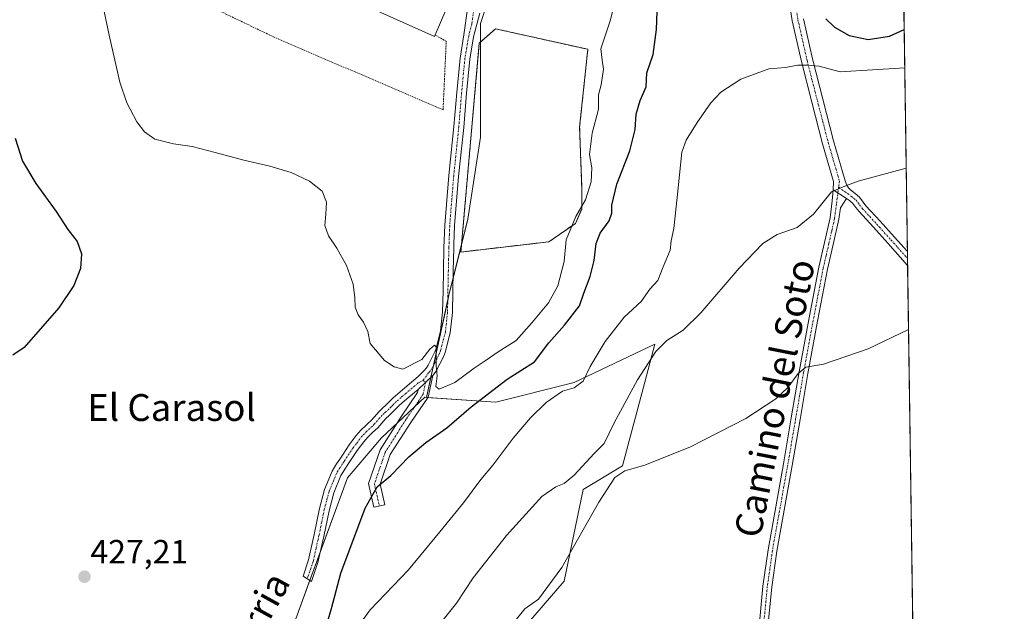
# Model space of a CAD drawing. Units: metres. Extents: x 597280 to 600727, y 4724489 to 4726851.
# Drawn here: x 600433 to 600727, y 4726419 to 4726595 of the extents above; entities that cross this region are included whole.
import ezdxf
from ezdxf.enums import TextEntityAlignment as Align

# ---------------------------------------------------------------- set-up
doc = ezdxf.new("R2010")
doc.units = ezdxf.units.M
doc.header["$MEASUREMENT"] = 0
doc.linetypes.add('TRAZO_Y_PUNTO', pattern=[1, 0.5, -0.25, 0, -0.25])
doc.linetypes.add('TRAZOS', pattern=[0.75, 0.5, -0.25])
for name, color, linetype, lineweight in [('Alambrada', 19, 'TRAZOS', 0), ('Camino', 19, 'Continuous', 0), ('Camino Cxs', 19, 'Continuous', 0), ('Camino eje', 39, 'TRAZO_Y_PUNTO', 13), ('Carátula', 7, 'Continuous', 5), ('Comarca CxS', 133, 'Continuous', 0), ('Comunidad Autónoma CxS', 142, 'Continuous', 0), ('Cultivos herbáceos CxS', 92, 'Continuous', 0), ('Cultivos leñosos', 92, 'Continuous', 0), ('Cultivos leñosos CxS', 92, 'Continuous', 0), ('Curva de nivel maestra', 36, 'Continuous', 30), ('Curva de nivel normal', 36, 'Continuous', 0), ('Edificación industrial', 135, 'Continuous', 13), ('Edificación industrial Cxs', 135, 'Continuous', 13), ('Explanada', 19, 'Continuous', 0), ('Explanada Cxs', 19, 'Continuous', 0), ('Municipio CxS', 142, 'Continuous', 0), ('Provincia CxS', 1, 'Continuous', 0), ('Punto de cota en terreno', 7, 'Continuous', 0), ('Rótulo de punto de cota en terreno', 19, 'Continuous', 0), ('Texto cartográfico', 19, 'Continuous', 0), ('Valla', 19, 'TRAZOS', 0)]:
    doc.layers.add(name, color=color, linetype=linetype, lineweight=lineweight)
doc.styles.add('Arial', font='txt', dxfattribs={"height": 0.2})

# ---------------------------------------------------------------- blocks, each defined once
blk = doc.blocks.new('*U152')
at = {"layer": 'Cultivos herbáceos CxS', "color": 92, "linetype": 'Continuous', "lineweight": 0}
blk.add_polyline3d([(600580.23, 4726621.95, 432.81), (600570.83, 4726593.75, 432.43), (600570.82, 4726559.9, 431.58), (600567.06, 4726535.45, 431.16), (600561.42, 4726512.89, 430.41), (600561.42, 4726512.89, 430.41), (600554.74, 4726482.35, 429.36), (600554.22, 4726482.39, 429.38), (600541.28, 4726470.28, 427.61), (600531.18, 4726458.33, 428.66), (600520.43, 4726429.16, 428.14), (600515.4, 4726415.22, 427.38)], dxfattribs=at)
blk = doc.blocks.new('*U168')
at = {"layer": 'Curva de nivel normal', "color": 36, "linetype": 'Continuous', "lineweight": 0}
blk.add_polyline3d([(600611.86, 4726604.09, 430), (600609.48, 4726594.56, 430), (600606.67, 4726586.24, 430), (600607.04, 4726582.9, 430), (600607.46, 4726580.22, 430), (600606.76, 4726575.54, 430), (600606.01, 4726572.49, 430), (600606.02, 4726568.21, 430), (600604.07, 4726561.11, 430), (600603.36, 4726554.77, 430), (600604.04, 4726550.78, 430), (600603.84, 4726546.56, 430), (600602.09, 4726541.22, 430), (600599.26, 4726536.22, 430), (600596.36, 4726529.3, 430), (600595.72, 4726522.87, 430), (600593.89, 4726515.64, 430), (600591.14, 4726510.49, 430), (600586.09, 4726504.6, 430), (600581.41, 4726499.26, 430), (600576.11, 4726495.91, 430), (600572.23, 4726493.24, 430), (600568.97, 4726491.08, 430), (600563.16, 4726486.73, 430), (600558.52, 4726484.75, 430), (600557.52, 4726485.54, 430), (600557.86, 4726488.75, 430), (600557.6, 4726491.75, 430), (600557.59, 4726497.43, 430), (600557.14, 4726497.94, 430), (600555.71, 4726496.76, 430), (600553.38, 4726493.68, 430), (600547.67, 4726490.78, 430), (600545.1, 4726491.4, 430), (600542.21, 4726493.31, 430), (600537.96, 4726498.44, 430), (600537.2, 4726502.02, 430), (600535.98, 4726504.75, 430), (600534.31, 4726506.94, 430), (600533.42, 4726509.22, 430), (600533.4, 4726512.03, 430), (600532.86, 4726516.08, 430), (600530.86, 4726521.62, 430), (600528.02, 4726526.83, 430), (600525.52, 4726530.52, 430), (600524.4, 4726533.58, 430), (600524.68, 4726537, 430), (600524.96, 4726540.55, 430), (600523.6, 4726543.86, 430), (600519.85, 4726546.83, 430), (600514.39, 4726549.41, 430), (600508, 4726551.24, 430), (600500.28, 4726553.02, 430), (600491.72, 4726555.34, 430), (600484.87, 4726557.15, 430), (600479.32, 4726557.95, 430), (600473.7, 4726559.35, 430), (600470.71, 4726561.53, 430), (600468.35, 4726564.49, 430), (600465.42, 4726570.14, 430), (600463.36, 4726576.31, 430), (600460.14, 4726590.28, 430), (600458.64, 4726597.37, 430)], dxfattribs=at)
blk = doc.blocks.new('*U193')
at = {"layer": 'Curva de nivel maestra', "color": 36, "linetype": 'Continuous', "lineweight": 30}
for points in [[(600432.13, 4726559.61, 425), (600434.27, 4726552.74, 425), (600438.24, 4726546.14, 425), (600444.31, 4726537.74, 425), (600447.83, 4726532.39, 425), (600450.55, 4726528.83, 425), (600451.9, 4726525.15, 425), (600451.63, 4726520.73, 425), (600449.62, 4726515.65, 425), (600445.13, 4726509, 425), (600434.78, 4726497.23, 425), (600431.45, 4726494.89, 425)], [(600524.41, 4726412.68, 425), (600526.4, 4726419.37, 425), (600529.16, 4726429.96, 425), (600536.4, 4726449.27, 425), (600540.07, 4726455.66, 425), (600544.07, 4726459.04, 425), (600549.48, 4726464.63, 425), (600554.57, 4726468.93, 425), (600560.77, 4726473.22, 425), (600568.08, 4726479.56, 425), (600578.82, 4726487.81, 425), (600586.9, 4726492.89, 425), (600591.17, 4726498.56, 425), (600595.85, 4726503.83, 425), (600600.31, 4726509.65, 425), (600601.58, 4726513.42, 425), (600603.47, 4726518.34, 425), (600604.66, 4726523.17, 425), (600605.28, 4726528.22, 425), (600606.5, 4726531.31, 425), (600609.19, 4726534.97, 425), (600610.01, 4726537.26, 425), (600609.96, 4726539.63, 425), (600611.47, 4726545.89, 425), (600615.29, 4726555.79, 425), (600616.91, 4726562.15, 425), (600617.23, 4726566.79, 425), (600618.43, 4726570.89, 425), (600620.18, 4726574.89, 425), (600620.4, 4726579.05, 425), (600622.32, 4726584.52, 425), (600623.29, 4726592.05, 425), (600623.5, 4726597.42, 425)], [(600673.77, 4726595.14, 425), (600676.34, 4726592.71, 425), (600680.74, 4726590.2, 425), (600686.39, 4726589.06, 425), (600692.69, 4726589.99, 425), (600697.1, 4726592.02, 425)]]:
    blk.add_polyline3d(points, dxfattribs=at)
blk = doc.blocks.new('5PATER')
at = {"layer": 'Carátula', "linetype": 'Continuous', "lineweight": 5}
h = blk.add_hatch(color=250, dxfattribs=at)
edge = h.paths.add_edge_path()
edge.add_ellipse((0, 0.01), major_axis=(-1.33, -1.34), ratio=0.999422, start_angle=0, end_angle=360)

msp = doc.modelspace()

# ---------------------------------------------------------------- linework, layer by layer
at = {"layer": 'Alambrada', "color": 19, "linetype": 'TRAZOS', "lineweight": 0}
msp.add_polyline3d([(600564.97, 4726525.66, 430.98), (600591.21, 4726528.72, 430.84), (600599.15, 4726534.21, 431.49), (600600.98, 4726538.48, 430.81), (600600.98, 4726545.2, 430.93), (600600.37, 4726562.9, 434.16), (600602.81, 4726586.1, 431.46), (600575.34, 4726592.2, 432.49), (600570.46, 4726587.93, 432.29), (600564.97, 4726525.66, 430.98)], dxfattribs=at)
at = {"layer": 'Camino', "color": 19, "linetype": 'Continuous', "lineweight": 0}
for points in [[(600675.9, 4726544.26, 414.9), (600676.06, 4726546.72, 415.21), (600672.81, 4726557.95, 416.77), (600669.58, 4726570.37, 418.41), (600666.49, 4726582.46, 420.09), (600663.76, 4726594.61, 421.91), (600661.88, 4726607.33, 423.89), (600660.58, 4726620.16, 425.33), (600659.42, 4726633, 426.85), (600658.32, 4726645.86, 428.39), (600657.48, 4726656.55, 429.42), (600656.78, 4726667.27, 430.13), (600656.55, 4726675.84, 430.81), (600656.88, 4726684.4, 431.57), (600658.16, 4726701.97, 432.56)], [(600552.26, 4726484.69, 429.66), (600549.47, 4726482.38, 429.5), (600546.77, 4726480.07, 429.47), (600545.7, 4726479, 429.44), (600544.64, 4726477.92, 429.3), (600543.6, 4726476.97, 429.17), (600542.57, 4726476.02, 429.13), (600540.21, 4726473.3, 429.07), (600539.42, 4726472.57, 428.91), (600538.62, 4726471.84, 428.84), (600537.26, 4726470.51, 428.91), (600536, 4726469.09, 429.05), (600534.08, 4726466.47, 428.7), (600532.27, 4726463.78, 428.86), (600531.32, 4726462.35, 429.05), (600530.38, 4726460.92, 428.95), (600529.77, 4726459.98, 428.91), (600529.2, 4726459.01, 428.87), (600527.11, 4726453.91, 428.87), (600525.68, 4726448.56, 428.82), (600524.08, 4726440.83, 428.37), (600522.38, 4726433.12, 428.21), (600520.46, 4726427.49, 428.04), (600517.92, 4726429.09, 428.11), (600519.56, 4726433.91, 428.34), (600521.23, 4726441.44, 428.6), (600522.83, 4726449.24, 428.76), (600524.34, 4726454.84, 428.99), (600526.58, 4726460.32, 429.11), (600527.29, 4726461.52, 429.13), (600527.93, 4726462.51, 429.16), (600528.88, 4726463.96, 429.21), (600529.84, 4726465.4, 429.23), (600531.69, 4726468.15, 429.24), (600533.72, 4726470.93, 429.26), (600535.15, 4726472.53, 429.32), (600536.62, 4726473.97, 429.39), (600537.44, 4726474.72, 429.38), (600538.1, 4726475.33, 429.38), (600539.18, 4726476.58, 429.42), (600540.48, 4726478.06, 429.5), (600541.62, 4726479.12, 429.55), (600542.61, 4726480.02, 429.56), (600543.62, 4726481.06, 429.59), (600544.78, 4726482.22, 429.64), (600547.59, 4726484.61, 429.71), (600550.29, 4726486.85, 429.76), (600552.22, 4726488.59, 429.85), (600554.04, 4726490.38, 429.92), (600554.71, 4726491.12, 429.93), (600555.22, 4726491.91, 429.92), (600556.13, 4726493.71, 429.9), (600556.83, 4726495.08, 429.94), (600557.2, 4726495.88, 429.97), (600557.48, 4726496.61, 430), (600558.94, 4726502.16, 430.17), (600559.53, 4726507.85, 430.31), (600559.65, 4726513.96, 430.48), (600559.78, 4726520.2, 430.67), (600559.94, 4726526.92, 430.89), (600560.19, 4726533.71, 431.08), (600561.38, 4726548.47, 431.42), (600562.9, 4726563.1, 431.64), (600563.72, 4726573.25, 431.9), (600564.72, 4726583.51, 432.15), (600565.88, 4726590.44, 432.35), (600566.97, 4726598.19, 432.52)], [(600570.6, 4726596.88, 432.5), (600568.73, 4726589.83, 432.31), (600567.62, 4726583.13, 432.1), (600566.63, 4726572.99, 431.86), (600565.81, 4726562.84, 431.66), (600564.29, 4726548.2, 431.38), (600563.1, 4726533.54, 431.1), (600562.9, 4726527.89, 430.95), (600562.86, 4726526.84, 430.91), (600562.7, 4726520.13, 430.66), (600562.57, 4726513.9, 430.46), (600562.45, 4726507.67, 430.29), (600561.82, 4726501.63, 430.18), (600560.27, 4726495.72, 430.15), (600559.89, 4726494.74, 430.13), (600559.45, 4726493.8, 430.1), (600558.73, 4726492.39, 430.05), (600558.25, 4726491.42, 430.02), (600557.76, 4726490.45, 429.99), (600557.04, 4726489.35, 429.95), (600556.64, 4726488.9, 429.94)], [(600667.11, 4726595.23, 422.2), (600669.8, 4726583.25, 420.41), (600672.88, 4726571.22, 418.51), (600676.09, 4726558.85, 416.77), (600679.57, 4726546.85, 415.03), (600680.04, 4726545.64, 414.89), (600680.5, 4726544.81, 414.79), (600681.15, 4726544.17, 414.72), (600682.51, 4726543.11, 414.5), (600683.77, 4726542.01, 414.27), (600684.88, 4726540.58, 414.08), (600685.73, 4726539.45, 413.98), (600689.93, 4726534.85, 413.33), (600694.22, 4726530.13, 412.82), (600698.07, 4726525.81, 412.22)], [(600653.94, 4726415.17, 405.98), (600654.99, 4726426.09, 406.12), (600656.53, 4726436.94, 406.5), (600658.82, 4726449.72, 407.14), (600661.1, 4726462.49, 407.84), (600663.44, 4726476.21, 408.98), (600665.81, 4726489.92, 409.9), (600668.69, 4726505.54, 411.31), (600671.67, 4726521.12, 412.33), (600673.37, 4726528.52, 413.06), (600675.05, 4726535.9, 413.9), (600675.68, 4726540.89, 414.46), (600675.9, 4726544.26, 414.9)], [(600679.93, 4726541.66, 414.4), (600678.11, 4726538.88, 413.99), (600677.67, 4726535.44, 413.54), (600675.97, 4726527.92, 412.87), (600674.27, 4726520.57, 412.2), (600671.31, 4726505.05, 411.05), (600668.43, 4726489.45, 409.78), (600666.07, 4726475.76, 408.75), (600663.73, 4726462.04, 407.76), (600659.16, 4726436.52, 406.53), (600657.64, 4726425.78, 406.13), (600656.59, 4726414.96, 405.94)], [(600679.93, 4726541.66, 414.4), (600675.9, 4726544.26, 414.9)], [(600679.93, 4726541.66, 414.4), (600675.9, 4726544.26, 414.9)], [(600698.13, 4726521.69, 411.74), (600692.22, 4726528.34, 412.66), (600687.95, 4726533.04, 413.12), (600683.66, 4726537.73, 413.81), (600682.74, 4726538.95, 414), (600681.81, 4726540.16, 414.18), (600680.84, 4726541.01, 414.3), (600679.93, 4726541.66, 414.4)], [(600698.07, 4726525.81, 412.22), (600698.13, 4726521.69, 411.74)], [(600556.64, 4726488.9, 429.94), (600555.18, 4726482.4, 429.37), (600550.03, 4726474.9, 427.71), (600543.94, 4726465.29, 425.85), (600540.91, 4726456.45, 424.95), (600542.28, 4726450.32, 423.57), (600539.05, 4726449.6, 424.18), (600537.47, 4726456.64, 425.32), (600540.93, 4726466.73, 426.56), (600547.27, 4726476.72, 428.69), (600552.09, 4726483.75, 429.6), (600552.26, 4726484.69, 429.66)], [(600556.64, 4726488.9, 429.94), (600552.26, 4726484.69, 429.66)], [(600556.64, 4726488.9, 429.94), (600552.26, 4726484.69, 429.66)]]:
    msp.add_polyline3d(points, dxfattribs=at)
at = {"layer": 'Camino Cxs', "color": 19, "linetype": 'Continuous', "lineweight": 0}
for points in [[(600667.11, 4726595.23, 422.2), (600669.8, 4726583.25, 420.41), (600672.88, 4726571.22, 418.51), (600676.09, 4726558.85, 416.77), (600679.57, 4726546.85, 415.03), (600680.04, 4726545.64, 414.89), (600680.5, 4726544.81, 414.79), (600681.15, 4726544.17, 414.72), (600682.51, 4726543.11, 414.5), (600683.77, 4726542.01, 414.27), (600684.88, 4726540.58, 414.08), (600685.73, 4726539.45, 413.98), (600689.93, 4726534.85, 413.33), (600694.22, 4726530.13, 412.82), (600698.07, 4726525.81, 412.22), (600698.13, 4726521.69, 411.74), (600692.22, 4726528.34, 412.66), (600687.95, 4726533.04, 413.12), (600683.66, 4726537.73, 413.81), (600682.74, 4726538.95, 414), (600681.81, 4726540.16, 414.18), (600680.84, 4726541.01, 414.3), (600679.93, 4726541.66, 414.4), (600679.93, 4726541.66, 414.4), (600675.9, 4726544.26, 414.9), (600676.06, 4726546.72, 415.21), (600672.81, 4726557.95, 416.77), (600669.58, 4726570.37, 418.41), (600666.49, 4726582.46, 420.09), (600663.76, 4726594.61, 421.91), (600661.88, 4726607.33, 423.89)], [(600570.6, 4726596.88, 432.5), (600568.73, 4726589.83, 432.31), (600567.62, 4726583.13, 432.1), (600566.63, 4726572.99, 431.86), (600565.81, 4726562.84, 431.66), (600564.29, 4726548.2, 431.38), (600563.1, 4726533.54, 431.1), (600562.9, 4726527.89, 430.95), (600562.86, 4726526.84, 430.91), (600562.7, 4726520.13, 430.66), (600562.57, 4726513.9, 430.46), (600562.45, 4726507.67, 430.29), (600561.82, 4726501.63, 430.18), (600560.27, 4726495.72, 430.15), (600559.89, 4726494.74, 430.13), (600559.45, 4726493.8, 430.1), (600558.73, 4726492.39, 430.05), (600558.25, 4726491.42, 430.02), (600557.76, 4726490.45, 429.99), (600557.04, 4726489.35, 429.95), (600556.64, 4726488.9, 429.94), (600552.26, 4726484.69, 429.66), (600549.47, 4726482.38, 429.5), (600546.77, 4726480.07, 429.47), (600545.7, 4726479, 429.44), (600544.64, 4726477.92, 429.3), (600543.6, 4726476.97, 429.17), (600542.57, 4726476.02, 429.13), (600540.21, 4726473.3, 429.07), (600539.42, 4726472.57, 428.91), (600538.62, 4726471.84, 428.84), (600537.26, 4726470.51, 428.91), (600536, 4726469.09, 429.05), (600534.08, 4726466.47, 428.7), (600532.27, 4726463.78, 428.86), (600531.32, 4726462.35, 429.05), (600530.38, 4726460.92, 428.95), (600529.77, 4726459.98, 428.91), (600529.2, 4726459.01, 428.87), (600527.11, 4726453.91, 428.87), (600525.68, 4726448.56, 428.82), (600524.08, 4726440.83, 428.37), (600522.38, 4726433.12, 428.21), (600520.46, 4726427.49, 428.04), (600517.92, 4726429.09, 428.11), (600519.56, 4726433.91, 428.34), (600521.23, 4726441.44, 428.6), (600522.83, 4726449.24, 428.76), (600524.34, 4726454.84, 428.99), (600526.58, 4726460.32, 429.11), (600527.29, 4726461.52, 429.13), (600527.93, 4726462.51, 429.16), (600528.88, 4726463.96, 429.21), (600529.84, 4726465.4, 429.23), (600531.69, 4726468.15, 429.24), (600533.72, 4726470.93, 429.26), (600535.15, 4726472.53, 429.32), (600536.62, 4726473.97, 429.39), (600537.44, 4726474.72, 429.38), (600538.1, 4726475.33, 429.38), (600539.18, 4726476.58, 429.42), (600540.48, 4726478.06, 429.5), (600541.62, 4726479.12, 429.55), (600542.61, 4726480.02, 429.56), (600543.62, 4726481.06, 429.59), (600544.78, 4726482.22, 429.64), (600547.59, 4726484.61, 429.71), (600550.29, 4726486.85, 429.76), (600552.22, 4726488.59, 429.85), (600554.04, 4726490.38, 429.92), (600554.71, 4726491.12, 429.93), (600555.22, 4726491.91, 429.92), (600556.13, 4726493.71, 429.9), (600556.83, 4726495.08, 429.94), (600557.2, 4726495.88, 429.97), (600557.48, 4726496.61, 430), (600558.94, 4726502.16, 430.17), (600559.53, 4726507.85, 430.31), (600559.65, 4726513.96, 430.48), (600559.78, 4726520.2, 430.67), (600559.94, 4726526.92, 430.89), (600560.19, 4726533.71, 431.08), (600561.38, 4726548.47, 431.42), (600562.9, 4726563.1, 431.64), (600563.72, 4726573.25, 431.9), (600564.72, 4726583.51, 432.15), (600565.88, 4726590.44, 432.35), (600566.97, 4726598.19, 432.52)], [(600653.94, 4726415.17, 405.98), (600654.99, 4726426.09, 406.12), (600656.53, 4726436.94, 406.5), (600658.82, 4726449.72, 407.14), (600661.1, 4726462.49, 407.84), (600663.44, 4726476.21, 408.98), (600665.81, 4726489.92, 409.9), (600668.69, 4726505.54, 411.31), (600671.67, 4726521.12, 412.33), (600673.37, 4726528.52, 413.06), (600675.05, 4726535.9, 413.9), (600675.68, 4726540.89, 414.46), (600675.9, 4726544.26, 414.9), (600679.93, 4726541.66, 414.4), (600679.93, 4726541.66, 414.4), (600678.11, 4726538.88, 413.99), (600677.67, 4726535.44, 413.54), (600675.97, 4726527.92, 412.87), (600674.27, 4726520.57, 412.2), (600671.31, 4726505.05, 411.05), (600668.43, 4726489.45, 409.78), (600666.07, 4726475.76, 408.75), (600663.73, 4726462.04, 407.76), (600659.16, 4726436.52, 406.53), (600657.64, 4726425.78, 406.13), (600656.59, 4726414.96, 405.94)]]:
    msp.add_polyline3d(points, dxfattribs=at)
msp.add_polyline3d([(600552.26, 4726484.69, 429.66), (600556.64, 4726488.9, 429.94), (600555.18, 4726482.4, 429.37), (600550.03, 4726474.9, 427.71), (600543.94, 4726465.29, 425.85), (600540.91, 4726456.45, 424.95), (600542.28, 4726450.32, 423.57), (600539.05, 4726449.6, 424.18), (600537.47, 4726456.64, 425.32), (600540.93, 4726466.73, 426.56), (600547.27, 4726476.72, 428.69), (600552.09, 4726483.75, 429.6), (600552.26, 4726484.69, 429.66)], close=True, dxfattribs=at)
at = {"layer": 'Camino eje', "color": 39, "linetype": 'TRAZO_Y_PUNTO', "lineweight": 13}
for points in [[(600659.74, 4726701.97, 432.75), (600659.54, 4726697.46, 432.51), (600658.58, 4726684.31, 431.81), (600658.26, 4726675.83, 431.14), (600658.37, 4726671.55, 430.83), (600658.49, 4726667.35, 430.44), (600659.18, 4726656.68, 429.72), (600659.6, 4726651.33, 429.16), (600660.02, 4726646, 428.57), (600661.12, 4726633.15, 426.95), (600661.69, 4726626.75, 426.3), (600662.27, 4726620.33, 425.56), (600662.92, 4726613.96, 424.77), (600663.57, 4726607.54, 423.82), (600665.44, 4726594.92, 421.96), (600668.15, 4726582.86, 420.24), (600669.69, 4726576.81, 419.25), (600671.23, 4726570.8, 418.39), (600672.84, 4726564.61, 417.52), (600674.45, 4726558.4, 416.76), (600676.08, 4726552.79, 416.02), (600677.82, 4726546.79, 415.08), (600677.58, 4726544.99, 414.86)], [(600568.79, 4726597.54, 432.51), (600568.24, 4726593.66, 432.43), (600567.31, 4726590.14, 432.33), (600566.73, 4726586.67, 432.23), (600566.17, 4726583.32, 432.13), (600565.18, 4726573.12, 431.88), (600564.36, 4726562.97, 431.65), (600562.84, 4726548.34, 431.4), (600562.24, 4726541.01, 431.26), (600561.65, 4726533.63, 431.09), (600561.55, 4726530.8, 431.01), (600561.41, 4726527.14, 430.9), (600561.32, 4726523.52, 430.79), (600561.24, 4726520.17, 430.67), (600561.11, 4726513.93, 430.45), (600560.99, 4726507.76, 430.28), (600560.38, 4726501.9, 430.16), (600559.61, 4726498.94, 430.11), (600558.88, 4726496.17, 430.07), (600558.62, 4726495.49, 430.05), (600558.23, 4726494.64, 430.02), (600557.78, 4726493.74, 429.98), (600557.31, 4726492.81, 429.95), (600556.84, 4726491.87, 429.92), (600556.36, 4726490.98, 429.91), (600555.78, 4726490.12, 429.92), (600555.34, 4726489.64, 429.92), (600553.72, 4726487.41, 429.83)], [(600677.58, 4726544.99, 414.86), (600676.9, 4726539.89, 414.14), (600676.58, 4726537.39, 413.8), (600676.36, 4726535.67, 413.64), (600675.51, 4726531.91, 413.33), (600674.67, 4726528.22, 412.96), (600673.82, 4726524.55, 412.58), (600672.97, 4726520.85, 412.26), (600671.48, 4726513.06, 411.65), (600670, 4726505.3, 411.17), (600667.12, 4726489.69, 409.79), (600665.94, 4726482.83, 409.3), (600664.76, 4726475.99, 408.86), (600662.42, 4726462.27, 407.79), (600661.27, 4726455.87, 407.44), (600660.13, 4726449.49, 407.1), (600657.85, 4726436.73, 406.52), (600657.09, 4726431.36, 406.29), (600656.32, 4726425.94, 406.11), (600655.79, 4726420.48, 406.03), (600655.27, 4726415.07, 405.96)], [(600677.58, 4726544.99, 414.86), (600681.45, 4726542.22, 414.47), (600682.16, 4726541.64, 414.35), (600682.79, 4726541.09, 414.24), (600683.35, 4726540.37, 414.14), (600683.81, 4726539.77, 414.06), (600684.7, 4726538.59, 413.94), (600686.84, 4726536.25, 413.57), (600688.94, 4726533.95, 413.23), (600693.22, 4726529.24, 412.76), (600695.15, 4726527.07, 412.55), (600698.1, 4726523.75, 411.95)], [(600553.72, 4726487.41, 429.83), (600552.27, 4726486.67, 429.76), (600551.28, 4726485.77, 429.69), (600548.53, 4726483.5, 429.65), (600547.18, 4726482.34, 429.6), (600545.78, 4726481.15, 429.57), (600544.66, 4726480.03, 429.52), (600544.16, 4726479.51, 429.51), (600543.63, 4726478.97, 429.49), (600542.61, 4726478.05, 429.43), (600542.1, 4726477.57, 429.39), (600541.53, 4726477.04, 429.39), (600540.88, 4726476.3, 429.34), (600539.16, 4726474.32, 429.27), (600538.6, 4726473.8, 429.26), (600537.83, 4726473.09, 429.22), (600536.94, 4726472.24, 429.21), (600536.21, 4726471.52, 429.23), (600535.58, 4726470.81, 429.19), (600534.86, 4726470.01, 429.17), (600533.85, 4726468.62, 429.14), (600532.89, 4726467.31, 429.04), (600531.06, 4726464.59, 429.2), (600530.1, 4726463.16, 429.16), (600529.63, 4726462.44, 429.11), (600529, 4726461.48, 429.06), (600528.39, 4726460.51, 429.02), (600527.89, 4726459.67, 429), (600526.77, 4726456.93, 428.99), (600525.73, 4726454.38, 428.98), (600524.97, 4726451.58, 428.89), (600524.26, 4726448.9, 428.79), (600523.46, 4726445, 428.65), (600522.66, 4726441.14, 428.51), (600521.82, 4726437.37, 428.46), (600520.97, 4726433.52, 428.41), (600519.19, 4726428.29, 428.09)], [(600553.72, 4726487.41, 429.83), (600554.48, 4726486.82, 429.82), (600553.69, 4726483.32, 429.61), (600552.17, 4726480.94, 429.16), (600548.65, 4726475.81, 428.21), (600546.14, 4726471.86, 427.31), (600542.44, 4726466.01, 426.12), (600539.19, 4726456.55, 425.14), (600539.98, 4726453.03, 424.36), (600540.67, 4726449.96, 423.82)]]:
    msp.add_polyline3d(points, dxfattribs=at)
at = {"layer": 'Comarca CxS', "color": 133, "linetype": 'Continuous', "lineweight": 0}
msp.add_polyline3d([(600726.96, 4724537.68, 448.54), (597312.42, 4724488.79, 401.61), (597279.95, 4726802.12, 381.59), (600693.34, 4726850.97, 438.26), (600726.96, 4724537.68, 448.54)], close=True, dxfattribs=at)
msp.add_polyline3d([(600726.96, 4724537.68, 448.54), (597312.42, 4724488.79, 401.61), (597279.95, 4726802.12, 381.59), (600693.34, 4726850.97, 438.26), (600726.96, 4724537.68, 448.54)], close=True, dxfattribs=at)
at = {"layer": 'Comunidad Autónoma CxS', "color": 142, "linetype": 'Continuous', "lineweight": 0}
msp.add_polyline3d([(600726.96, 4724537.68, 448.54), (597312.42, 4724488.79, 401.61), (597279.95, 4726802.12, 381.59), (600693.34, 4726850.97, 438.26), (600726.96, 4724537.68, 448.54)], close=True, dxfattribs=at)
msp.add_polyline3d([(600726.96, 4724537.68, 448.54), (597312.42, 4724488.79, 401.61), (597279.95, 4726802.12, 381.59), (600693.34, 4726850.97, 438.26), (600726.96, 4724537.68, 448.54)], close=True, dxfattribs=at)
at = {"layer": 'Cultivos herbáceos CxS', "color": 92, "linetype": 'Continuous', "lineweight": 0}
for points in [[(600617.84, 4726747.85, 435.96), (600617.84, 4726747.55, 435.95), (600617.84, 4726739.48, 435.74), (600617.84, 4726734.77, 435.57), (600617.84, 4726729.96, 435.41), (600617.84, 4726725.37, 435.08), (600593.39, 4726661.44, 433.92), (600580.23, 4726621.95, 432.81), (600570.82, 4726593.75, 432.43), (600570.82, 4726588.25, 432.24), (600570.82, 4726559.9, 431.58), (600567.06, 4726535.46, 431.16), (600565.16, 4726527.86, 430.99), (600562.65, 4726517.81, 430.59), (600561.42, 4726512.89, 430.41), (600561.06, 4726511.23, 430.37), (600556.81, 4726491.82, 429.92), (600556.05, 4726488.33, 429.92), (600554.74, 4726482.35, 429.36)], [(600617.84, 4726747.85, 435.96), (600617.84, 4726747.55, 435.95), (600617.84, 4726739.48, 435.74), (600617.84, 4726734.77, 435.57), (600617.84, 4726729.96, 435.41), (600617.84, 4726725.37, 435.08), (600593.39, 4726661.44, 433.92), (600580.23, 4726621.95, 432.81), (600570.82, 4726593.75, 432.43), (600570.82, 4726588.25, 432.24), (600570.82, 4726559.9, 431.58), (600567.06, 4726535.46, 431.16), (600565.16, 4726527.86, 430.99), (600562.65, 4726517.81, 430.59), (600561.42, 4726512.89, 430.41), (600561.06, 4726511.23, 430.37), (600556.81, 4726491.82, 429.92), (600556.05, 4726488.33, 429.92), (600554.74, 4726482.35, 429.36)], [(600696.37, 4726642.63, 433.89), (600699.97, 4726394.49, 408.6)], [(600696.37, 4726642.63, 433.89), (600696.39, 4726641.11, 433.84), (600696.83, 4726610.83, 432.42), (600698.07, 4726525.81, 412.22), (600698.1, 4726523.75, 411.95), (600698.13, 4726521.69, 411.74), (600699.97, 4726394.49, 408.6)], [(600583.2, 4726413.03, 408.43), (600595.8, 4726427.57, 407.88), (600601.39, 4726454.9, 413.92), (600613.13, 4726461.94, 410.16), (600619.77, 4726486.88, 413.87), (600622.8, 4726498.25, 415.65), (600598.71, 4726486.73, 420.28), (600575.44, 4726480.91, 423.3), (600554.74, 4726482.35, 429.36), (600561.42, 4726512.89, 430.41), (600567.06, 4726535.45, 431.16), (600570.82, 4726559.9, 431.58), (600570.83, 4726593.75, 432.43), (600580.23, 4726621.95, 432.81)], [(600554.74, 4726482.35, 429.36), (600555.13, 4726482.32, 429.35), (600575.44, 4726480.91, 423.3), (600598.71, 4726486.73, 420.28), (600622.8, 4726498.25, 415.65), (600619.77, 4726486.89, 413.87), (600613.13, 4726461.94, 410.16), (600601.39, 4726454.9, 413.92), (600595.8, 4726427.57, 407.88), (600583.2, 4726413.03, 408.43), (600568.65, 4726384.91, 407.79), (600566.44, 4726367.98, 405.57), (600566.05, 4726364.94, 405.52), (600565.74, 4726362.61, 405.39), (600538.59, 4726303.46, 403.59), (600524.04, 4726304.43, 405.77), (600523.43, 4726302.66, 405.3), (600517.26, 4726285.03, 405.4), (600515.32, 4726269.52, 403.59), (600502.71, 4726267.58, 406.96), (600490.78, 4726268.43, 408.13)], [(600554.74, 4726482.35, 429.36), (600554.22, 4726482.39, 429.38), (600551.27, 4726479.63, 429.05), (600545.96, 4726474.66, 428.19), (600541.28, 4726470.28, 427.61), (600531.18, 4726458.33, 428.66), (600523.1, 4726436.41, 428.21), (600520.43, 4726429.16, 428.14), (600519.95, 4726427.81, 428.07), (600515.4, 4726415.22, 427.38), (600496.9, 4726383.95, 426.8), (600496.89, 4726383.94, 426.8), (600486.23, 4726365.52, 426.22), (600477.47, 4726355.89, 426.14), (600472.51, 4726350.45, 426.13), (600470.27, 4726347.98, 426.1), (600470.6, 4726346.94, 426.03), (600471.34, 4726344.53, 425.89)]]:
    msp.add_polyline3d(points, dxfattribs=at)
at = {"layer": 'Cultivos leñosos', "color": 92, "linetype": 'Continuous', "lineweight": 0}
for points in [[(600554.74, 4726482.35, 429.36), (600555.13, 4726482.32, 429.35), (600575.44, 4726480.91, 423.3), (600598.71, 4726486.73, 420.28), (600622.8, 4726498.25, 415.65), (600619.77, 4726486.89, 413.87), (600613.13, 4726461.94, 410.16), (600601.39, 4726454.9, 413.92), (600595.8, 4726427.57, 407.88), (600583.2, 4726413.03, 408.43), (600568.65, 4726384.91, 407.79), (600566.44, 4726367.98, 405.57), (600566.05, 4726364.94, 405.52), (600565.74, 4726362.61, 405.39), (600538.59, 4726303.46, 403.59), (600524.04, 4726304.43, 405.77), (600523.43, 4726302.66, 405.3), (600517.26, 4726285.03, 405.4), (600515.32, 4726269.52, 403.59), (600502.71, 4726267.58, 406.96), (600490.78, 4726268.43, 408.13)], [(600554.74, 4726482.35, 429.36), (600554.22, 4726482.39, 429.38), (600551.27, 4726479.63, 429.05), (600545.96, 4726474.66, 428.19), (600541.28, 4726470.28, 427.61), (600531.18, 4726458.33, 428.66), (600523.1, 4726436.41, 428.21), (600520.43, 4726429.16, 428.14), (600519.95, 4726427.81, 428.07), (600515.4, 4726415.22, 427.38), (600496.9, 4726383.95, 426.8), (600496.89, 4726383.94, 426.8), (600486.23, 4726365.52, 426.22), (600477.47, 4726355.89, 426.14), (600472.51, 4726350.45, 426.13), (600470.27, 4726347.98, 426.1), (600470.6, 4726346.94, 426.03), (600471.34, 4726344.53, 425.89)]]:
    msp.add_polyline3d(points, dxfattribs=at)
at = {"layer": 'Cultivos leñosos CxS', "color": 92, "linetype": 'Continuous', "lineweight": 0}
msp.add_polyline3d([(600515.4, 4726415.22, 427.38), (600520.43, 4726429.16, 428.14), (600531.18, 4726458.33, 428.66), (600541.28, 4726470.28, 427.61), (600554.22, 4726482.39, 429.38), (600554.74, 4726482.35, 429.36), (600575.44, 4726480.91, 423.3), (600598.71, 4726486.73, 420.28), (600622.8, 4726498.25, 415.65), (600619.77, 4726486.88, 413.87), (600613.13, 4726461.94, 410.16), (600601.39, 4726454.9, 413.92), (600595.8, 4726427.57, 407.88), (600583.2, 4726413.03, 408.43)], dxfattribs=at)
at = {"layer": 'Curva de nivel normal', "color": 36, "linetype": 'Continuous', "lineweight": 0}
for points in [[(600530.72, 4726408.93, 420), (600537.96, 4726419.05, 420), (600549.34, 4726430.9, 420), (600558.68, 4726442.23, 420), (600565.74, 4726450.89, 420), (600570.92, 4726457.89, 420), (600574.63, 4726462.22, 420), (600580.56, 4726470.14, 420), (600585.69, 4726476.2, 420), (600590.4, 4726480.8, 420), (600595.3, 4726484.22, 420), (600598.78, 4726485.22, 420), (600601.4, 4726487.22, 420), (600603.54, 4726491.58, 420), (600607.94, 4726499.01, 420), (600613.69, 4726506.28, 420), (600618.76, 4726510.9, 420), (600621.34, 4726514.56, 420), (600623.67, 4726517.22, 420), (600625.24, 4726521.22, 420), (600627.32, 4726526.22, 420), (600627.64, 4726529, 420), (600628.44, 4726532.65, 420), (600629.47, 4726541.93, 420), (600630.81, 4726555.46, 420), (600632.09, 4726558.97, 420), (600635.45, 4726564.24, 420), (600639.48, 4726570.16, 420), (600642.42, 4726573.37, 420), (600648.41, 4726577.25, 420), (600656.74, 4726580.24, 420), (600661.74, 4726580.72, 420), (600665.46, 4726581.38, 420), (600668.29, 4726581.37, 420), (600671.8, 4726581.06, 420), (600678.07, 4726579.34, 420), (600697.27, 4726580.56, 420)], [(600557.3, 4726413.05, 415), (600563.71, 4726421.03, 415), (600568.62, 4726428.52, 415), (600578.6, 4726441.21, 415), (600589.12, 4726452.75, 415), (600593.25, 4726455.7, 415), (600595.74, 4726456.71, 415), (600598.73, 4726459.19, 415), (600604.71, 4726465.58, 415), (600607.7, 4726468.64, 415), (600610.68, 4726474.74, 415), (600617.6, 4726487.57, 415), (600623.13, 4726495.98, 415), (600626.41, 4726499.34, 415), (600631.19, 4726502.4, 415), (600636.48, 4726507.51, 415), (600647.97, 4726520.89, 415), (600655, 4726528.22, 415), (600659.21, 4726530.87, 415), (600665.2, 4726532.98, 415), (600670.07, 4726536.93, 415), (600675.4, 4726543.62, 415), (600679.4, 4726545.31, 415), (600683.4, 4726546.81, 415), (600697.7, 4726550.68, 415)], [(600581.59, 4726416.2, 410), (600584.04, 4726419.34, 410), (600588.07, 4726422.21, 410), (600595.11, 4726431.65, 410), (600606.08, 4726451.14, 410), (600610.85, 4726458.5, 410), (600613.8, 4726460.41, 410), (600619.76, 4726462.09, 410), (600633.39, 4726467.59, 410), (600649.89, 4726476.03, 410), (600658.82, 4726481.86, 410), (600662.41, 4726485.33, 410), (600665.49, 4726489.44, 410), (600667.78, 4726491.3, 410), (600673.04, 4726492.2, 410), (600686.39, 4726496.86, 410), (600698.4, 4726502.57, 410)]]:
    msp.add_polyline3d(points, dxfattribs=at)
at = {"layer": 'Edificación industrial', "color": 135, "linetype": 'Continuous', "lineweight": 13}
for points in [[(600557.26, 4726590.39, 435.66), (600557.07, 4726589.91, 435.41), (600528.92, 4726602.68, 435.58)], [(600560.24, 4726597.9, 435.36), (600560.49, 4726597.78, 434.98), (600557.26, 4726590.39, 435.66)]]:
    msp.add_polyline3d(points, dxfattribs=at)
at = {"layer": 'Edificación industrial Cxs', "color": 135, "linetype": 'Continuous', "lineweight": 13}
msp.add_polyline3d([(600528.92, 4726602.68, 435.58), (600525.37, 4726604.29, 437.25), (600460.05, 4726633.92, 437.11), (600464.28, 4726642, 435.86), (600525.44, 4726613.84, 434.1), (600523.47, 4726609.42, 438.81), (600528.86, 4726606.7, 437.07), (600529.37, 4726607.71, 437.4), (600530.83, 4726606.97, 436.58), (600532.69, 4726610.84, 434.46), (600560.24, 4726597.9, 435.36), (600560.49, 4726597.78, 434.98), (600557.26, 4726590.39, 435.66), (600557.07, 4726589.91, 435.41), (600528.92, 4726602.68, 435.58)], close=True, dxfattribs=at)
at = {"layer": 'Explanada', "color": 19, "linetype": 'Continuous', "lineweight": 0}
for points in [[(600564.97, 4726525.66, 430.98), (600570.46, 4726587.93, 432.29), (600575.34, 4726592.2, 432.49), (600602.81, 4726586.1, 431.46), (600600.37, 4726562.9, 434.16), (600600.98, 4726545.2, 430.93), (600600.98, 4726538.48, 430.81), (600599.15, 4726534.21, 431.49), (600591.21, 4726528.72, 430.84)], [(600591.21, 4726528.72, 430.84), (600564.97, 4726525.66, 430.98)]]:
    msp.add_polyline3d(points, dxfattribs=at)
at = {"layer": 'Explanada Cxs', "color": 19, "linetype": 'Continuous', "lineweight": 0}
msp.add_polyline3d([(600591.21, 4726528.72, 430.84), (600564.97, 4726525.66, 430.98), (600570.46, 4726587.93, 432.29), (600575.34, 4726592.2, 432.49), (600602.81, 4726586.1, 431.46), (600600.37, 4726562.9, 434.16), (600600.98, 4726545.2, 430.93), (600600.98, 4726538.48, 430.81), (600599.15, 4726534.21, 431.49), (600591.21, 4726528.72, 430.84)], close=True, dxfattribs=at)
at = {"layer": 'Municipio CxS', "color": 142, "linetype": 'Continuous', "lineweight": 0}
msp.add_polyline3d([(600008.59, 4726841.17, 431.39), (600693.34, 4726850.97, 438.26), (600693.34, 4726850.97, 438.26), (600708.41, 4725814.04, 389.84)], dxfattribs=at)
msp.add_polyline3d([(600008.59, 4726841.17, 431.39), (600693.34, 4726850.97, 438.26), (600693.34, 4726850.97, 438.26), (600708.41, 4725814.04, 389.84)], dxfattribs=at)
at = {"layer": 'Provincia CxS', "color": 1, "linetype": 'Continuous', "lineweight": 0}
msp.add_polyline3d([(598386.6, 4724504.17, 481.48), (597312.42, 4724488.79, 401.61), (597279.95, 4726802.12, 381.59), (597891.5, 4726810.87, 402.92), (600008.59, 4726841.17, 431.39), (600693.34, 4726850.97, 438.26), (600708.41, 4725814.04, 389.84), (600726.96, 4724537.68, 448.54), (598386.6, 4724504.17, 481.48)], close=True, dxfattribs=at)
msp.add_polyline3d([(598386.6, 4724504.17, 481.48), (597312.42, 4724488.79, 401.61), (597279.95, 4726802.12, 381.59), (597891.5, 4726810.87, 402.92), (600008.59, 4726841.17, 431.39), (600693.34, 4726850.97, 438.26), (600708.41, 4725814.04, 389.84), (600726.96, 4724537.68, 448.54), (598386.6, 4724504.17, 481.48)], close=True, dxfattribs=at)
at = {"layer": 'Valla', "color": 19, "linetype": 'TRAZOS', "lineweight": 0}
msp.add_polyline3d([(600470.27, 4726655.83, 435.32), (600464.03, 4726659.12, 437.9), (600461.48, 4726646.64, 439.26), (600456.21, 4726615.24, 434.72), (600509.09, 4726589.82, 437.9), (600559.67, 4726568.05, 437.74), (600560.6, 4726588.49, 432.46), (600557.26, 4726590.39, 435.66)], dxfattribs=at)

# ---------------------------------------------------------------- block references
at = {"layer": 'Cultivos herbáceos CxS', "color": 92, "linetype": 'Continuous', "lineweight": 0}
msp.add_blockref('*U152', (0, 0), dxfattribs=at)
at = {"layer": 'Curva de nivel maestra', "color": 36, "linetype": 'Continuous', "lineweight": 30}
msp.add_blockref('*U193', (0, 0), dxfattribs=at)
at = {"layer": 'Curva de nivel normal', "color": 36, "linetype": 'Continuous', "lineweight": 0}
msp.add_blockref('*U168', (0, 0), dxfattribs=at)
at = {"layer": 'Punto de cota en terreno', "linetype": 'Continuous', "lineweight": 0}
msp.add_blockref('5PATER', (600452.78, 4726428.88, 427.21), dxfattribs=at)

# ---------------------------------------------------------------- texts
at = {"layer": 'Rótulo de punto de cota en terreno', "color": 19, "linetype": 'Continuous', "lineweight": 0, "style": 'Arial'}
msp.add_text('427,21', height=7, dxfattribs=at).set_placement((600454.54, 4726430.64), align=Align.BOTTOM_LEFT)
at = {"layer": 'Texto cartográfico', "color": 19, "linetype": 'Continuous', "lineweight": 0, "style": 'Arial'}
for s, rotation, p in [('Camino del Soto', 78.7845, (600658.48, 4726482.09)), ('Camino de Larrunberria', 61.1591, (600481.59, 4726376))]:
    msp.add_text(s, height=8, rotation=rotation, dxfattribs=at).set_placement(p, align=Align.MIDDLE_CENTER)
msp.add_text('El Carasol', height=8, dxfattribs=at).set_placement((600478.73, 4726479.32), align=Align.MIDDLE_CENTER)

doc.saveas('drawing.dxf')
